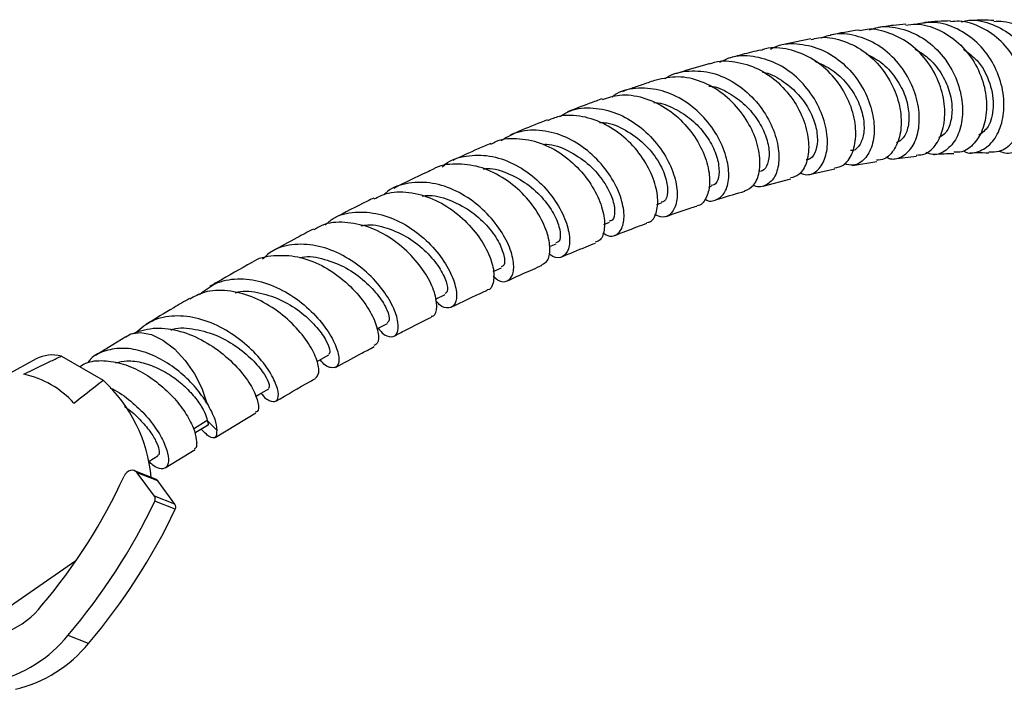
# Model space of a CAD drawing. Units: millimetres. Extents: x 33 to 5532, y 92 to 4170.
# Drawn here: x 5125 to 5229, y 968 to 1039 of the extents above; entities that cross this region are included whole.
import ezdxf

# ---------------------------------------------------------------- set-up
doc = ezdxf.new("R2010")
doc.units = ezdxf.units.MM
doc.header["$LTSCALE"] = 20

msp = doc.modelspace()

# ---------------------------------------------------------------- linework, layer by layer
at = {"color": 7, "linetype": 'Continuous', "lineweight": 25}
for p, q in [((5208.62, 1036.85), (5205.4, 1036.17)), ((5217.44, 1024.15), (5219.79, 1024.41)), ((5213.04, 1023.44), (5215.59, 1023.87)), ((5208.43, 1022.48), (5211.16, 1023.07)), ((5197.81, 1021.15), (5198.11, 1021.24)), ((5203.59, 1021.26), (5206.5, 1022.02)), ((5192.34, 1019.31), (5192.81, 1019.48)), ((5186.72, 1017.21), (5187.33, 1017.45)), ((5180.96, 1014.85), (5181.68, 1015.16)), ((5175.02, 1012.21), (5175.88, 1012.61)), ((5168.9, 1009.3), (5169.93, 1009.8)), ((5136.12, 1005.3), (5136.68, 1005.61)), ((5136.12, 1005.3), (5132.94, 1003.34)), ((5126.64, 1002.97), (5105.96, 991.58)), ((5129.31, 1003.27), (5133.73, 1000.72)), ((5145.57, 994.66), (5149.89, 997.27)), ((5145.75, 995.44), (5144.75, 996.44)), ((5140.3, 991.43), (5143.46, 993.38)), ((5138.6, 992.15), (5139.51, 992.7)), ((5139.2, 990.29), (5137.04, 991.14)), ((5139.16, 988.45), (5137.34, 990.91)), ((5139.51, 990.06), (5137.34, 990.91)), ((5141.33, 987.6), (5139.51, 990.06)), ((5141.33, 987.6), (5139.16, 988.45)), ((5141.36, 987.06), (5139.19, 987.91)), ((5117.71, 972.56), (5130.86, 981.63)), ((5132.19, 972.87), (5130.03, 973.72))]:
    msp.add_line(p, q, dxfattribs=at)
at = {"color": 8, "linetype": 'Continuous', "lineweight": 25}
msp.add_line((5144.75, 996.44), (5143.3, 995.55), dxfattribs=at)
at = {"color": 7, "linetype": 'Continuous', "lineweight": 25, "flags": 128}
for points in [[(5162.7, 1006.14), (5162.78, 1006.18), (5163.83, 1006.73)], [(5136.68, 1005.61), (5137.69, 1005.78), (5138.84, 1005.56), (5140.06, 1004.96), (5141.28, 1004.03), (5142.42, 1002.81), (5143.41, 1001.39), (5144.19, 999.86), (5144.72, 998.3)], [(5156.36, 1002.71), (5156.55, 1002.82), (5157.6, 1003.4)], [(5149.86, 999), (5150.19, 999.19), (5151.25, 999.81)], [(5143.43, 995.14), (5143.71, 995.31), (5144.77, 995.96)], [(5137.34, 990.91), (5137.2, 991.05), (5137.02, 991.15), (5136.82, 991.19), (5136.62, 991.17), (5136.41, 991.09), (5136.23, 990.96), (5136.07, 990.78), (5135.94, 990.57)], [(5139.51, 990.06), (5139.36, 990.2), (5139.2, 990.29)]]:
    msp.add_lwpolyline(points, dxfattribs=at)
at = {"color": 7, "linetype": 'Continuous', "lineweight": 25}
for centre, radius, start, end in [((5128.37, 999.62), 3.77, 75.5369, 117.4682), ((5123.34, 991.76), 9.79, 41.839, 78.1664), ((5122.76, 988.88), 16.14, 5.5397, 47.179), ((5081.7, 1015.46), 59.68, 319.7507, 335.3527), ((5080.02, 1016.07), 65.53, 319.7417, 334.549), ((5138.72, 988.16), 0.531, 332.4271, 33.2366), ((5082.19, 1015.22), 65.53, 319.7417, 334.549), ((5140.89, 987.31), 0.531, 332.4271, 33.2366), ((5120.46, 982.04), 8.51, 261.2904, 322.9132), ((5118.93, 982.79), 14.33, 283.5587, 320.757), ((5121.1, 981.94), 14.33, 283.5587, 320.757)]:
    msp.add_arc(centre, radius, start, end, dxfattribs=at)
for points, knots in [([(5224.53, 1038.64), (5224.83, 1038.71), (5225.93, 1038.95), (5227.88, 1038.45), (5230.08, 1037.21), (5231.83, 1035.24), (5232.94, 1032.86), (5233.35, 1030.34), (5233.04, 1027.99), (5232.11, 1026.1), (5230.75, 1024.96), (5229.45, 1024.57), (5228.74, 1024.88), (5228.54, 1024.96)], [0, 0, 0, 0, 0.03842, 0.140446, 0.242655, 0.34502, 0.447489, 0.550001, 0.652458, 0.754802, 0.85695, 0.958849, 1, 1, 1, 1]), ([(5227.97, 1038.79), (5227.87, 1038.79), (5227.01, 1038.83), (5226.13, 1038.8), (5225.35, 1038.77)], [0, 0, 0, 0, 0.115935, 1, 1, 1, 1]), ([(5213.74, 1037.77), (5213.72, 1037.77), (5212.71, 1037.64), (5211.68, 1037.44), (5210.66, 1037.24)], [0, 0, 0, 0, 0.01693, 1, 1, 1, 1]), ([(5219.78, 1024.54), (5220.09, 1024.56), (5220.89, 1024.6), (5221.96, 1025.64), (5222.73, 1027.39), (5222.88, 1029.65), (5222.34, 1032.08), (5221.11, 1034.4), (5219.28, 1036.31), (5217.03, 1037.52), (5215.09, 1037.99), (5214.03, 1037.74), (5213.76, 1037.68)], [0, 0, 0, 0, 0.072065, 0.1827352, 0.2934279, 0.4042566, 0.5152826, 0.6265386, 0.7380689, 0.8498528, 0.9619015, 1, 1, 1, 1]), ([(5214.83, 1037.79), (5215.12, 1037.89), (5216.19, 1038.26), (5218.19, 1038.01), (5220.53, 1037.03), (5222.51, 1035.27), (5223.93, 1033.03), (5224.68, 1030.57), (5224.72, 1028.21), (5224.11, 1026.24), (5222.98, 1024.97), (5221.79, 1024.45), (5221.07, 1024.72), (5220.83, 1024.8)], [0, 0, 0, 0, 0.038949, 0.140064, 0.241315, 0.342689, 0.444181, 0.545733, 0.647285, 0.748733, 0.850019, 0.951044, 1, 1, 1, 1]), ([(5218.66, 1038.38), (5218.23, 1038.35), (5217.27, 1038.26), (5216.29, 1038.12), (5215.74, 1038.04)], [0, 0, 0, 0, 0.44387, 1, 1, 1, 1]), ([(5218.67, 1038.29), (5219.02, 1038.35), (5220.18, 1038.52), (5222.17, 1037.89), (5224.33, 1036.5), (5225.99, 1034.43), (5227.02, 1032.03), (5227.33, 1029.57), (5226.95, 1027.35), (5225.98, 1025.71), (5224.82, 1024.81), (5224.03, 1024.84), (5223.74, 1024.85)], [0, 0, 0, 0, 0.048668, 0.160636, 0.2724, 0.383932, 0.495172, 0.606131, 0.716788, 0.827215, 0.937443, 1, 1, 1, 1]), ([(5224.74, 1024.99), (5224.84, 1024.94), (5225.41, 1024.63), (5226.57, 1024.9), (5227.91, 1025.85), (5228.84, 1027.61), (5229.17, 1029.85), (5228.81, 1032.34), (5227.74, 1034.74), (5226.03, 1036.77), (5223.86, 1038.13), (5221.68, 1038.73), (5220.35, 1038.48), (5219.83, 1038.38)], [0, 0, 0, 0, 0.020849, 0.121444, 0.222323, 0.323465, 0.424855, 0.526465, 0.628199, 0.730008, 0.831786, 0.933478, 1, 1, 1, 1]), ([(5223.41, 1038.74), (5222.51, 1038.7), (5221.6, 1038.67), (5220.67, 1038.58), (5220.65, 1038.58)], [0, 0, 0, 0, 0.980416, 1, 1, 1, 1]), ([(5227.45, 1024.89), (5227.82, 1024.88), (5228.72, 1024.85), (5230.01, 1025.8), (5231.06, 1027.46), (5231.53, 1029.69), (5231.32, 1032.16), (5230.4, 1034.58), (5228.83, 1036.68), (5226.74, 1038.12), (5224.83, 1038.8), (5223.72, 1038.67), (5223.41, 1038.64)], [0, 0, 0, 0, 0.077637, 0.18727, 0.296876, 0.406546, 0.516396, 0.626475, 0.736874, 0.847579, 0.958599, 1, 1, 1, 1]), ([(5227.97, 1038.69), (5228.31, 1038.7), (5229.48, 1038.75), (5231.38, 1037.92), (5233.36, 1036.31), (5234.77, 1034.1), (5235.48, 1031.61), (5235.47, 1029.13), (5234.78, 1026.96), (5233.56, 1025.39), (5232.17, 1024.58), (5231.28, 1024.68), (5230.93, 1024.72)], [0, 0, 0, 0, 0.046885, 0.157868, 0.26864, 0.379132, 0.489305, 0.599157, 0.708723, 0.818062, 0.927272, 1, 1, 1, 1]), ([(5208.64, 1036.77), (5208.9, 1036.84), (5209.94, 1037.14), (5211.9, 1036.77), (5214.22, 1035.68), (5216.16, 1033.84), (5217.52, 1031.57), (5218.21, 1029.15), (5218.2, 1026.89), (5217.55, 1025.13), (5216.59, 1024.08), (5215.85, 1024.02), (5215.57, 1024)], [0, 0, 0, 0, 0.036959, 0.149834, 0.262524, 0.37498, 0.487183, 0.599141, 0.71085, 0.822331, 0.933622, 1, 1, 1, 1]), ([(5216.57, 1024.33), (5216.72, 1024.27), (5217.33, 1023.98), (5218.41, 1024.37), (5219.52, 1025.47), (5220.14, 1027.32), (5220.11, 1029.6), (5219.39, 1032.03), (5218, 1034.3), (5216.03, 1036.11), (5213.7, 1037.19), (5211.49, 1037.51), (5210.21, 1037.09), (5209.71, 1036.93)], [0, 0, 0, 0, 0.03131, 0.130984, 0.23095, 0.331179, 0.431675, 0.532349, 0.633125, 0.733915, 0.834649, 0.935285, 1, 1, 1, 1]), ([(5203.33, 1035.66), (5202.67, 1035.51), (5201.55, 1035.24), (5200.42, 1034.92), (5199.96, 1034.79)], [0, 0, 0, 0, 0.587384, 1, 1, 1, 1]), ([(5211.13, 1023.18), (5211.45, 1023.24), (5212.2, 1023.4), (5213.05, 1024.6), (5213.48, 1026.46), (5213.25, 1028.74), (5212.33, 1031.11), (5210.76, 1033.26), (5208.68, 1034.93), (5206.3, 1035.8), (5204.42, 1036.01), (5203.5, 1035.67), (5203.35, 1035.61)], [0, 0, 0, 0, 0.0804819, 0.1919338, 0.303459, 0.4151583, 0.527032, 0.6391407, 0.7514765, 0.8640676, 0.9768979, 1, 1, 1, 1]), ([(5204.35, 1035.76), (5204.57, 1035.87), (5205.51, 1036.37), (5207.45, 1036.39), (5209.89, 1035.77), (5212.1, 1034.31), (5213.85, 1032.27), (5214.99, 1029.91), (5215.43, 1027.55), (5215.2, 1025.49), (5214.37, 1024.04), (5213.26, 1023.33), (5212.47, 1023.53), (5212.14, 1023.61)], [0, 0, 0, 0, 0.030152, 0.12984, 0.229637, 0.329519, 0.429505, 0.529549, 0.629631, 0.729652, 0.829558, 0.929238, 1, 1, 1, 1]), ([(5219.64, 1035.75), (5220.12, 1035.47), (5221.19, 1034.83), (5222.44, 1033.26), (5223.33, 1031.39), (5223.64, 1029.49), (5223.44, 1027.86), (5222.88, 1026.75), (5222.36, 1026.48), (5222.16, 1026.38)], [0, 0, 0, 0, 0.12275, 0.279437, 0.43595, 0.592296, 0.748352, 0.904054, 1, 1, 1, 1]), ([(5224.77, 1035.74), (5225.28, 1035.37), (5226.55, 1034.44), (5227.7, 1032.11), (5228.06, 1029.56), (5227.54, 1027.47), (5226.75, 1026.9), (5226.4, 1026.65)], [0, 0, 0, 0, 0.1505898, 0.3736497, 0.5963493, 0.8183844, 1, 1, 1, 1]), ([(5207.46, 1022.66), (5207.71, 1022.57), (5208.41, 1022.32), (5209.43, 1022.89), (5210.24, 1024.2), (5210.48, 1026.16), (5210.04, 1028.46), (5208.92, 1030.8), (5207.18, 1032.86), (5204.97, 1034.37), (5202.52, 1035.08), (5200.4, 1035.08), (5199.31, 1034.51), (5198.94, 1034.32)], [0, 0, 0, 0, 0.055667, 0.154289, 0.253191, 0.352341, 0.451719, 0.55122, 0.650802, 0.750365, 0.849892, 0.949328, 1, 1, 1, 1]), ([(5214.49, 1035.24), (5215.03, 1034.97), (5216.2, 1034.37), (5217.58, 1032.83), (5218.6, 1031.02), (5219.05, 1029.15), (5218.98, 1027.5), (5218.48, 1026.29), (5217.94, 1025.97), (5217.68, 1025.82)], [0, 0, 0, 0, 0.128487, 0.277984, 0.42736, 0.576551, 0.725511, 0.874116, 1, 1, 1, 1]), ([(5197.87, 1034.22), (5197.83, 1034.2), (5196.79, 1033.92), (5195.61, 1033.56), (5194.49, 1033.2), (5194.35, 1033.16)], [0, 0, 0, 0, 0.041675, 0.887899, 1, 1, 1, 1]), ([(5197.89, 1034.18), (5197.97, 1034.21), (5198.8, 1034.59), (5200.61, 1034.49), (5203.06, 1033.8), (5205.26, 1032.26), (5206.98, 1030.2), (5208.09, 1027.87), (5208.5, 1025.58), (5208.24, 1023.68), (5207.5, 1022.4), (5206.78, 1022.2), (5206.47, 1022.12)], [0, 0, 0, 0, 0.0129094, 0.1264569, 0.2398835, 0.3530901, 0.4660683, 0.5787755, 0.6912546, 0.8034886, 0.9155493, 1, 1, 1, 1]), ([(5209.03, 1034.48), (5209.67, 1034.2), (5210.95, 1033.64), (5212.51, 1032.13), (5213.64, 1030.37), (5214.23, 1028.53), (5214.3, 1026.86), (5213.88, 1025.65), (5213.31, 1025), (5212.91, 1025.02), (5212.82, 1025.02)], [0, 0, 0, 0, 0.136214, 0.274113, 0.411936, 0.549578, 0.687042, 0.824161, 0.961069, 1, 1, 1, 1]), ([(5201.61, 1020.76), (5201.96, 1020.91), (5202.67, 1021.24), (5203.25, 1022.7), (5203.27, 1024.68), (5202.6, 1026.96), (5201.27, 1029.2), (5199.37, 1031.12), (5197.06, 1032.42), (5194.58, 1032.99), (5193.02, 1032.64), (5192.26, 1032.47)], [0, 0, 0, 0, 0.103268, 0.215315, 0.327454, 0.439755, 0.552238, 0.664972, 0.777952, 0.891204, 1, 1, 1, 1]), ([(5193.16, 1032.6), (5193.24, 1032.66), (5193.97, 1033.22), (5195.74, 1033.53), (5198.21, 1033.36), (5200.62, 1032.27), (5202.69, 1030.53), (5204.24, 1028.34), (5205.13, 1026.02), (5205.34, 1023.88), (5204.9, 1022.19), (5203.95, 1021.31), (5203.06, 1021.05), (5202.59, 1021.34), (5202.56, 1021.37)], [0, 0, 0, 0, 0.012212, 0.109939, 0.207762, 0.305695, 0.403708, 0.501779, 0.599867, 0.697922, 0.795878, 0.893683, 0.991256, 1, 1, 1, 1]), ([(5203.52, 1033.31), (5203.54, 1033.31), (5204.24, 1033.23), (5205.56, 1032.5), (5207.22, 1031.16), (5208.47, 1029.44), (5209.19, 1027.64), (5209.39, 1025.98), (5209.09, 1024.73), (5208.6, 1024.06), (5208.21, 1024.05), (5208.12, 1024.05)], [0, 0, 0, 0, 0.004366, 0.140959, 0.27756, 0.414122, 0.550483, 0.686705, 0.822578, 0.958256, 1, 1, 1, 1]), ([(5197.41, 1019.89), (5197.42, 1019.88), (5197.85, 1019.57), (5198.69, 1019.75), (5199.61, 1020.5), (5200.03, 1022.08), (5199.82, 1024.13), (5198.93, 1026.41), (5197.38, 1028.58), (5195.31, 1030.35), (5192.88, 1031.48), (5190.39, 1031.72), (5188.54, 1031.41), (5187.73, 1030.8), (5187.58, 1030.68)], [0, 0, 0, 0, 0.0031873, 0.0998672, 0.1967979, 0.2939428, 0.391305, 0.4888271, 0.5864599, 0.6841565, 0.781854, 0.879512, 0.9770895, 1, 1, 1, 1]), ([(5192.25, 1032.48), (5191.79, 1032.33), (5190.92, 1032.04), (5189.72, 1031.63), (5188.97, 1031.37), (5188.64, 1031.25)], [0, 0, 0, 0, 0.381681, 0.7222627, 1, 1, 1, 1]), ([(5197.83, 1031.85), (5197.88, 1031.84), (5198.61, 1031.81), (5199.99, 1031.14), (5201.73, 1029.89), (5203.09, 1028.23), (5203.94, 1026.48), (5204.28, 1024.82), (5204.1, 1023.56), (5203.67, 1022.85), (5203.3, 1022.83), (5203.2, 1022.82)], [0, 0, 0, 0, 0.009739, 0.14467, 0.279588, 0.414503, 0.549204, 0.683792, 0.818045, 0.952099, 1, 1, 1, 1]), ([(5186.55, 1030.5), (5186.11, 1030.34), (5184.87, 1029.89), (5183.62, 1029.41), (5182.82, 1029.09)], [0, 0, 0, 0, 0.354161, 1, 1, 1, 1]), ([(5186.57, 1030.43), (5187.16, 1030.62), (5188.53, 1031.07), (5190.89, 1030.73), (5193.3, 1029.63), (5195.37, 1027.86), (5196.91, 1025.69), (5197.8, 1023.43), (5198.01, 1021.36), (5197.56, 1019.9), (5196.98, 1019.15), (5196.57, 1019.18), (5196.55, 1019.18)], [0, 0, 0, 0, 0.087749, 0.201965, 0.316041, 0.429911, 0.543527, 0.656883, 0.769976, 0.882853, 0.995572, 1, 1, 1, 1]), ([(5182.05, 1028.62), (5182.42, 1028.85), (5183.47, 1029.49), (5185.59, 1029.63), (5188.1, 1029.08), (5190.45, 1027.72), (5192.4, 1025.81), (5193.78, 1023.6), (5194.48, 1021.41), (5194.51, 1019.54), (5193.94, 1018.32), (5193.05, 1017.82), (5192.38, 1018.13), (5192.12, 1018.25)], [0, 0, 0, 0, 0.0518791, 0.1502265, 0.2486996, 0.3472605, 0.4459068, 0.5445647, 0.6432074, 0.7417464, 0.8401603, 0.938382, 1, 1, 1, 1]), ([(5192, 1030.09), (5192.06, 1030.09), (5192.81, 1030.09), (5194.24, 1029.49), (5196.06, 1028.34), (5197.51, 1026.75), (5198.49, 1025.04), (5198.95, 1023.4), (5198.9, 1022.12), (5198.55, 1021.38), (5198.19, 1021.33), (5198.08, 1021.32)], [0, 0, 0, 0, 0.012343, 0.145761, 0.27914, 0.412547, 0.545742, 0.678832, 0.811617, 0.944185, 1, 1, 1, 1]), ([(5191.26, 1017.41), (5191.35, 1017.42), (5191.81, 1017.45), (5192.32, 1018.34), (5192.52, 1019.94), (5192.05, 1022.04), (5190.91, 1024.26), (5189.16, 1026.3), (5186.93, 1027.88), (5184.46, 1028.72), (5182.29, 1028.84), (5181.15, 1028.34), (5180.75, 1028.17)], [0, 0, 0, 0, 0.028283, 0.141438, 0.254616, 0.367931, 0.481407, 0.595131, 0.709101, 0.823339, 0.937803, 1, 1, 1, 1]), ([(5180.72, 1028.26), (5179.84, 1027.91), (5178.55, 1027.41), (5177.26, 1026.85), (5176.85, 1026.67)], [0, 0, 0, 0, 0.682157, 1, 1, 1, 1]), ([(5186.25, 1027.98), (5186.42, 1027.98), (5187.35, 1027.99), (5189.06, 1027.23), (5191.04, 1025.8), (5192.52, 1023.96), (5193.36, 1022.09), (5193.54, 1020.54), (5193.26, 1019.65), (5192.89, 1019.58), (5192.78, 1019.56)], [0, 0, 0, 0, 0.032723, 0.183744, 0.334753, 0.485676, 0.636385, 0.78683, 0.936941, 1, 1, 1, 1]), ([(5174.77, 1025.69), (5174.96, 1025.8), (5175.85, 1026.31), (5177.79, 1026.38), (5180.31, 1025.83), (5182.69, 1024.46), (5184.65, 1022.55), (5186.05, 1020.39), (5186.79, 1018.26), (5186.83, 1016.54), (5186.43, 1015.48), (5185.94, 1015.38), (5185.79, 1015.34)], [0, 0, 0, 0, 0.0313466, 0.1465306, 0.2616354, 0.376558, 0.4912829, 0.6057392, 0.7199578, 0.8339147, 0.9476918, 1, 1, 1, 1]), ([(5186.6, 1016.3), (5186.85, 1016.16), (5187.5, 1015.8), (5188.35, 1016.2), (5188.9, 1017.32), (5188.85, 1019.09), (5188.13, 1021.22), (5186.73, 1023.39), (5184.77, 1025.31), (5182.41, 1026.68), (5179.88, 1027.28), (5177.57, 1027.11), (5176.36, 1026.37), (5175.83, 1026.05)], [0, 0, 0, 0, 0.0597222, 0.1554752, 0.2514408, 0.3475963, 0.4439468, 0.540423, 0.6370102, 0.7336182, 0.8302256, 0.9267554, 1, 1, 1, 1]), ([(5174.74, 1025.76), (5174.29, 1025.58), (5172.96, 1025.01), (5171.63, 1024.39), (5170.73, 1023.98)], [0, 0, 0, 0, 0.33316, 1, 1, 1, 1]), ([(5180.32, 1025.67), (5180.43, 1025.68), (5181.3, 1025.73), (5182.98, 1025.05), (5185.04, 1023.73), (5186.64, 1021.96), (5187.62, 1020.13), (5187.95, 1018.58), (5187.76, 1017.64), (5187.41, 1017.57), (5187.29, 1017.55)], [0, 0, 0, 0, 0.021039, 0.172446, 0.323811, 0.475136, 0.626224, 0.777092, 0.927601, 1, 1, 1, 1]), ([(5169.59, 1023.25), (5169.7, 1023.36), (5170.39, 1024.04), (5172.14, 1024.54), (5174.62, 1024.59), (5177.16, 1023.74), (5179.46, 1022.22), (5181.31, 1020.22), (5182.57, 1018.07), (5183.15, 1016.07), (5183.06, 1014.51), (5182.4, 1013.7), (5181.58, 1013.56), (5181.04, 1014), (5180.89, 1014.12)], [0, 0, 0, 0, 0.0178966, 0.112447, 0.2070801, 0.3018245, 0.39664, 0.4915154, 0.5863813, 0.68121, 0.7759193, 0.8704988, 0.9648747, 1, 1, 1, 1]), ([(5221.6, 1024.61), (5221.63, 1024.61), (5222.37, 1024.69), (5223.08, 1024.7), (5223.75, 1024.71)], [0, 0, 0, 0, 0.043158, 1, 1, 1, 1]), ([(5225.49, 1024.78), (5225.69, 1024.79), (5226.37, 1024.83), (5227.01, 1024.79), (5227.46, 1024.77)], [0, 0, 0, 0, 0.298386, 1, 1, 1, 1]), ([(5180.16, 1012.97), (5180.37, 1013.06), (5180.86, 1013.29), (5181.1, 1014.55), (5180.79, 1016.38), (5179.78, 1018.5), (5178.14, 1020.57), (5176, 1022.28), (5173.52, 1023.42), (5171.02, 1023.67), (5169.3, 1023.49), (5168.63, 1023.02), (5168.62, 1023.01)], [0, 0, 0, 0, 0.081935, 0.195783, 0.309726, 0.423821, 0.538112, 0.652655, 0.767439, 0.882471, 0.997697, 1, 1, 1, 1]), ([(5173.96, 1023.07), (5174.1, 1023.09), (5175, 1023.2), (5176.75, 1022.6), (5178.88, 1021.39), (5180.59, 1019.69), (5181.71, 1017.9), (5182.17, 1016.36), (5182.09, 1015.38), (5181.76, 1015.29), (5181.64, 1015.26)], [0, 0, 0, 0, 0.027366, 0.176157, 0.324882, 0.473611, 0.622085, 0.770385, 0.918309, 1, 1, 1, 1]), ([(5168.62, 1023.01), (5168.4, 1022.91), (5167.03, 1022.29), (5165.64, 1021.6), (5164.48, 1021.02)], [0, 0, 0, 0, 0.159911, 1, 1, 1, 1]), ([(5175.01, 1011.73), (5175.18, 1011.57), (5175.73, 1011.07), (5176.55, 1011.12), (5177.17, 1011.85), (5177.23, 1013.32), (5176.62, 1015.25), (5175.33, 1017.35), (5173.45, 1019.31), (5171.13, 1020.84), (5168.57, 1021.7), (5166.08, 1021.66), (5164.3, 1021.16), (5163.58, 1020.46), (5163.45, 1020.32)], [0, 0, 0, 0, 0.0410443, 0.1341338, 0.2274339, 0.3209086, 0.414584, 0.5083912, 0.6023192, 0.6962936, 0.7902824, 0.8842211, 0.9780918, 1, 1, 1, 1]), ([(5162.4, 1019.91), (5162.89, 1020.14), (5164.11, 1020.73), (5166.42, 1020.66), (5168.96, 1019.87), (5171.3, 1018.36), (5173.2, 1016.41), (5174.5, 1014.32), (5175.14, 1012.36), (5175.07, 1010.98), (5174.74, 1010.25), (5174.42, 1010.28), (5174.42, 1010.28)], [0, 0, 0, 0, 0.07943, 0.195143, 0.310755, 0.426179, 0.541392, 0.656345, 0.771066, 0.885547, 0.999878, 1, 1, 1, 1]), ([(5167.5, 1020.2), (5167.66, 1020.22), (5168.57, 1020.38), (5170.36, 1019.87), (5172.56, 1018.76), (5174.38, 1017.14), (5175.63, 1015.4), (5176.22, 1013.87), (5176.25, 1012.86), (5175.95, 1012.75), (5175.84, 1012.7)], [0, 0, 0, 0, 0.030959, 0.177827, 0.32462, 0.471446, 0.618011, 0.764434, 0.910471, 1, 1, 1, 1]), ([(5198.54, 1019.79), (5198.71, 1019.85), (5199.75, 1020.18), (5200.77, 1020.47), (5201.63, 1020.72)], [0, 0, 0, 0, 0.157127, 1, 1, 1, 1]), ([(5162.36, 1019.99), (5162.14, 1019.88), (5160.73, 1019.2), (5159.31, 1018.46), (5158.12, 1017.84)], [0, 0, 0, 0, 0.156724, 1, 1, 1, 1]), ([(5193.3, 1018.05), (5194.16, 1018.35), (5195.25, 1018.74), (5196.32, 1019.08), (5196.55, 1019.15)], [0, 0, 0, 0, 0.7858232, 1, 1, 1, 1]), ([(5157.21, 1017.14), (5157.49, 1017.39), (5158.38, 1018.16), (5160.38, 1018.6), (5162.91, 1018.43), (5165.46, 1017.42), (5167.73, 1015.8), (5169.53, 1013.81), (5170.72, 1011.77), (5171.22, 1009.98), (5171.06, 1008.72), (5170.37, 1008.27), (5169.55, 1008.42), (5169.05, 1009), (5168.92, 1009.14)], [0, 0, 0, 0, 0.043376, 0.135855, 0.228422, 0.321083, 0.41381, 0.506567, 0.599312, 0.691989, 0.784551, 0.876965, 0.969188, 1, 1, 1, 1]), ([(5168.45, 1007.49), (5168.53, 1007.5), (5168.89, 1007.54), (5169.11, 1008.42), (5168.9, 1009.96), (5167.98, 1011.93), (5166.41, 1013.96), (5164.32, 1015.75), (5161.85, 1017.03), (5159.3, 1017.52), (5157.26, 1017.39), (5156.31, 1016.79), (5156.03, 1016.62)], [0, 0, 0, 0, 0.032704, 0.147124, 0.261593, 0.376205, 0.490984, 0.606012, 0.721265, 0.836778, 0.95248, 1, 1, 1, 1]), ([(5161.04, 1017.06), (5161.17, 1017.09), (5162.04, 1017.29), (5163.83, 1016.86), (5166.09, 1015.86), (5168, 1014.32), (5169.38, 1012.63), (5170.11, 1011.11), (5170.25, 1010.08), (5169.99, 1009.94), (5169.88, 1009.88)], [0, 0, 0, 0, 0.026529, 0.172405, 0.318217, 0.46407, 0.609674, 0.755149, 0.900242, 1, 1, 1, 1]), ([(5187.87, 1016.04), (5188.65, 1016.34), (5189.8, 1016.79), (5190.93, 1017.2), (5191.28, 1017.32)], [0, 0, 0, 0, 0.684104, 1, 1, 1, 1]), ([(5155.98, 1016.71), (5155.4, 1016.41), (5153.94, 1015.64), (5152.49, 1014.84), (5151.62, 1014.36)], [0, 0, 0, 0, 0.40118, 1, 1, 1, 1]), ([(5162.84, 1006.21), (5162.97, 1006.05), (5163.48, 1005.43), (5164.27, 1005.21), (5164.93, 1005.59), (5165.04, 1006.78), (5164.49, 1008.49), (5163.27, 1010.48), (5161.43, 1012.42), (5159.12, 1014.02), (5156.56, 1015.02), (5154, 1015.2), (5151.91, 1014.71), (5150.95, 1013.85), (5150.59, 1013.53)], [0, 0, 0, 0, 0.0327, 0.123273, 0.214043, 0.30498, 0.396104, 0.487376, 0.578762, 0.670223, 0.761698, 0.853149, 0.944538, 1, 1, 1, 1]), ([(5182.26, 1013.77), (5183.12, 1014.13), (5184.31, 1014.63), (5185.5, 1015.1), (5185.83, 1015.23)], [0, 0, 0, 0, 0.718958, 1, 1, 1, 1]), ([(5149.48, 1013.17), (5149.49, 1013.18), (5150.11, 1013.69), (5151.79, 1013.99), (5154.31, 1013.91), (5156.9, 1012.94), (5159.22, 1011.37), (5161.08, 1009.44), (5162.34, 1007.45), (5162.91, 1005.74), (5162.88, 1004.61), (5162.51, 1004.44), (5162.36, 1004.38)], [0, 0, 0, 0, 0.0016812, 0.1178754, 0.2339995, 0.3499991, 0.4658142, 0.5814029, 0.6967531, 0.8118651, 0.9267692, 1, 1, 1, 1]), ([(5154.54, 1013.68), (5154.62, 1013.7), (5155.43, 1013.92), (5157.17, 1013.57), (5159.48, 1012.69), (5161.48, 1011.23), (5162.99, 1009.59), (5163.85, 1008.1), (5164.11, 1007.03), (5163.89, 1006.87), (5163.8, 1006.8)], [0, 0, 0, 0, 0.015938, 0.161993, 0.308012, 0.454063, 0.599893, 0.745586, 0.890918, 1, 1, 1, 1]), ([(5149.48, 1013.17), (5148.25, 1012.49), (5146.76, 1011.66), (5145.27, 1010.78), (5145.01, 1010.62)], [0, 0, 0, 0, 0.824016, 1, 1, 1, 1]), ([(5176.49, 1011.22), (5177.06, 1011.49), (5178.3, 1012.06), (5179.53, 1012.59), (5180.2, 1012.88)], [0, 0, 0, 0, 0.455548, 1, 1, 1, 1]), ([(5143.92, 1009.77), (5144.45, 1010.2), (5145.6, 1011.13), (5147.92, 1011.57), (5150.5, 1011.25), (5153.06, 1010.15), (5155.34, 1008.51), (5157.13, 1006.57), (5158.29, 1004.66), (5158.77, 1003.09), (5158.59, 1002.09), (5157.89, 1001.95), (5157.15, 1002.26), (5156.74, 1002.84), (5156.7, 1002.9)], [0, 0, 0, 0, 0.078494, 0.169416, 0.260438, 0.351536, 0.4427, 0.533874, 0.625028, 0.716096, 0.807055, 0.897852, 0.988475, 1, 1, 1, 1]), ([(5156.2, 1000.93), (5156.35, 1001.09), (5156.67, 1001.41), (5156.45, 1002.79), (5155.58, 1004.57), (5154.04, 1006.51), (5151.96, 1008.3), (5149.49, 1009.65), (5146.9, 1010.29), (5144.58, 1010.23), (5143.39, 1009.57), (5142.9, 1009.29)], [0, 0, 0, 0, 0.108132, 0.223024, 0.338053, 0.453223, 0.568632, 0.684257, 0.800139, 0.916214, 1, 1, 1, 1]), ([(5147.72, 1009.97), (5147.81, 1010), (5148.62, 1010.27), (5150.39, 1010.01), (5152.73, 1009.23), (5154.83, 1007.86), (5156.45, 1006.28), (5157.43, 1004.81), (5157.82, 1003.72), (5157.65, 1003.54), (5157.58, 1003.46)], [0, 0, 0, 0, 0.019292, 0.163335, 0.307382, 0.451439, 0.59532, 0.739043, 0.882448, 1, 1, 1, 1]), ([(5170.57, 1008.44), (5171.74, 1009.01), (5173.02, 1009.64), (5174.3, 1010.22), (5174.42, 1010.27)], [0, 0, 0, 0, 0.905618, 1, 1, 1, 1]), ([(5142.86, 1009.36), (5142.3, 1009.04), (5140.78, 1008.15), (5139.26, 1007.22), (5138.28, 1006.62)], [0, 0, 0, 0, 0.3629603, 1, 1, 1, 1]), ([(5150.46, 999.35), (5150.49, 999.3), (5150.88, 998.74), (5151.57, 998.41), (5152.23, 998.48), (5152.35, 999.42), (5151.82, 1000.92), (5150.61, 1002.78), (5148.77, 1004.66), (5146.45, 1006.27), (5143.87, 1007.34), (5141.27, 1007.64), (5138.91, 1007.17), (5137.75, 1006.21), (5137.2, 1005.74)], [0, 0, 0, 0, 0.00818, 0.098408, 0.188817, 0.279398, 0.370151, 0.461067, 0.552093, 0.643208, 0.734347, 0.825479, 0.916547, 1, 1, 1, 1]), ([(5164.51, 1005.38), (5164.92, 1005.59), (5166.25, 1006.29), (5167.57, 1006.95), (5168.49, 1007.4)], [0, 0, 0, 0, 0.305032, 1, 1, 1, 1]), ([(5136.68, 1005.61), (5137.44, 1005.87), (5138.95, 1006.39), (5141.58, 1006.09), (5144.17, 1005.09), (5146.51, 1003.51), (5148.39, 1001.64), (5149.65, 999.77), (5150.2, 998.28), (5150.21, 997.41), (5149.91, 997.37), (5149.84, 997.36)], [0, 0, 0, 0, 0.120313, 0.240658, 0.360858, 0.480871, 0.600641, 0.720176, 0.839463, 0.958562, 1, 1, 1, 1]), ([(5140.91, 1006.03), (5140.98, 1006.06), (5141.74, 1006.35), (5143.49, 1006.16), (5145.87, 1005.5), (5148.04, 1004.22), (5149.77, 1002.71), (5150.89, 1001.27), (5151.41, 1000.15), (5151.29, 999.94), (5151.24, 999.85)], [0, 0, 0, 0, 0.014376, 0.15738, 0.300431, 0.443467, 0.586373, 0.729095, 0.871544, 1, 1, 1, 1]), ([(5144.72, 998.3), (5144.35, 998.84), (5143.61, 999.93), (5141.98, 1001.54), (5140.07, 1002.89), (5137.98, 1003.82), (5135.89, 1004.2), (5133.98, 1003.91), (5132.66, 1003.33), (5132.17, 1002.68), (5132.06, 1002.54)], [0, 0, 0, 0, 0.134712, 0.269198, 0.407666, 0.546133, 0.6846, 0.823067, 0.961534, 1, 1, 1, 1]), ([(5158.32, 1002.06), (5159.18, 1002.54), (5160.55, 1003.3), (5161.92, 1004.01), (5162.42, 1004.28)], [0, 0, 0, 0, 0.6316827, 1, 1, 1, 1]), ([(5125.35, 1001.34), (5126.31, 1001.81), (5127.62, 1002.46), (5128.96, 1003.1), (5129.31, 1003.27)], [0, 0, 0, 0, 0.730871, 1, 1, 1, 1]), ([(5131.23, 1002.16), (5131.45, 1002.29), (5132.18, 1002.74), (5133.78, 1002.86), (5135.86, 1002.52), (5137.95, 1001.58), (5139.88, 1000.21), (5141.52, 998.58), (5142.73, 996.88), (5143.49, 995.28), (5143.58, 994.51), (5143.63, 994.13)], [0, 0, 0, 0, 0.048252, 0.167221, 0.286189, 0.405158, 0.524126, 0.643095, 0.762063, 0.881032, 1, 1, 1, 1]), ([(5135.05, 1002.56), (5135.44, 1002.65), (5136.36, 1002.86), (5137.98, 1002.61), (5139.73, 1001.96), (5141.36, 1000.95), (5142.75, 999.74), (5143.82, 998.47), (5144.53, 997.28), (5144.67, 996.72), (5144.75, 996.44)], [0, 0, 0, 0, 0.0964626, 0.2255393, 0.3546161, 0.4836929, 0.6127697, 0.7418464, 0.8709232, 1, 1, 1, 1]), ([(5130.63, 998.29), (5131.39, 998.88), (5132.43, 999.69), (5133.46, 1000.5), (5133.73, 1000.72)], [0, 0, 0, 0, 0.730871, 1, 1, 1, 1]), ([(5152, 998.49), (5153.22, 999.2), (5154.62, 1000.03), (5156.02, 1000.8), (5156.22, 1000.9)], [0, 0, 0, 0, 0.8628574, 1, 1, 1, 1]), ([(5134.49, 999.89), (5134.56, 999.86), (5135.33, 999.55), (5136.69, 998.51), (5138.37, 996.94), (5139.64, 995.22), (5140.43, 993.62), (5140.72, 992.33), (5140.54, 991.49), (5139.93, 991.26), (5139.22, 991.48), (5138.72, 991.99), (5138.58, 992.14)], [0, 0, 0, 0, 0.012843, 0.130128, 0.247414, 0.364699, 0.481984, 0.599269, 0.716554, 0.83384, 0.951125, 1, 1, 1, 1]), ([(5144.72, 998.3), (5145.04, 997.69), (5145.64, 996.58), (5145.71, 995.8), (5145.75, 995.44)], [0, 0, 0, 0, 0.541191, 1, 1, 1, 1]), ([(5136, 997.92), (5136.02, 997.91), (5136.58, 997.58), (5137.5, 996.71), (5138.62, 995.46), (5139.36, 994.26), (5139.68, 993.34), (5139.7, 992.8), (5139.52, 992.77), (5139.48, 992.76)], [0, 0, 0, 0, 0.00555, 0.191033, 0.376516, 0.561999, 0.747482, 0.932965, 1, 1, 1, 1]), ([(5144.75, 996.44), (5144.83, 996.17), (5144.92, 995.88), (5144.77, 995.98), (5144.76, 995.98)], [0, 0, 0, 0, 0.933869, 1, 1, 1, 1]), ([(5145.75, 995.44), (5145.74, 995.14), (5145.73, 994.56), (5145.04, 994.58), (5144.4, 995.24), (5144.1, 995.55)], [0, 0, 0, 0, 0.346854, 0.693691, 1, 1, 1, 1]), ([(5143.4, 993.46), (5143.51, 993.53), (5143.69, 993.62), (5143.64, 993.99), (5143.63, 994.13)], [0, 0, 0, 0, 0.629841, 1, 1, 1, 1])]:
    msp.add_open_spline(points, degree=3, knots=knots, dxfattribs=at)

doc.saveas('drawing.dxf')
